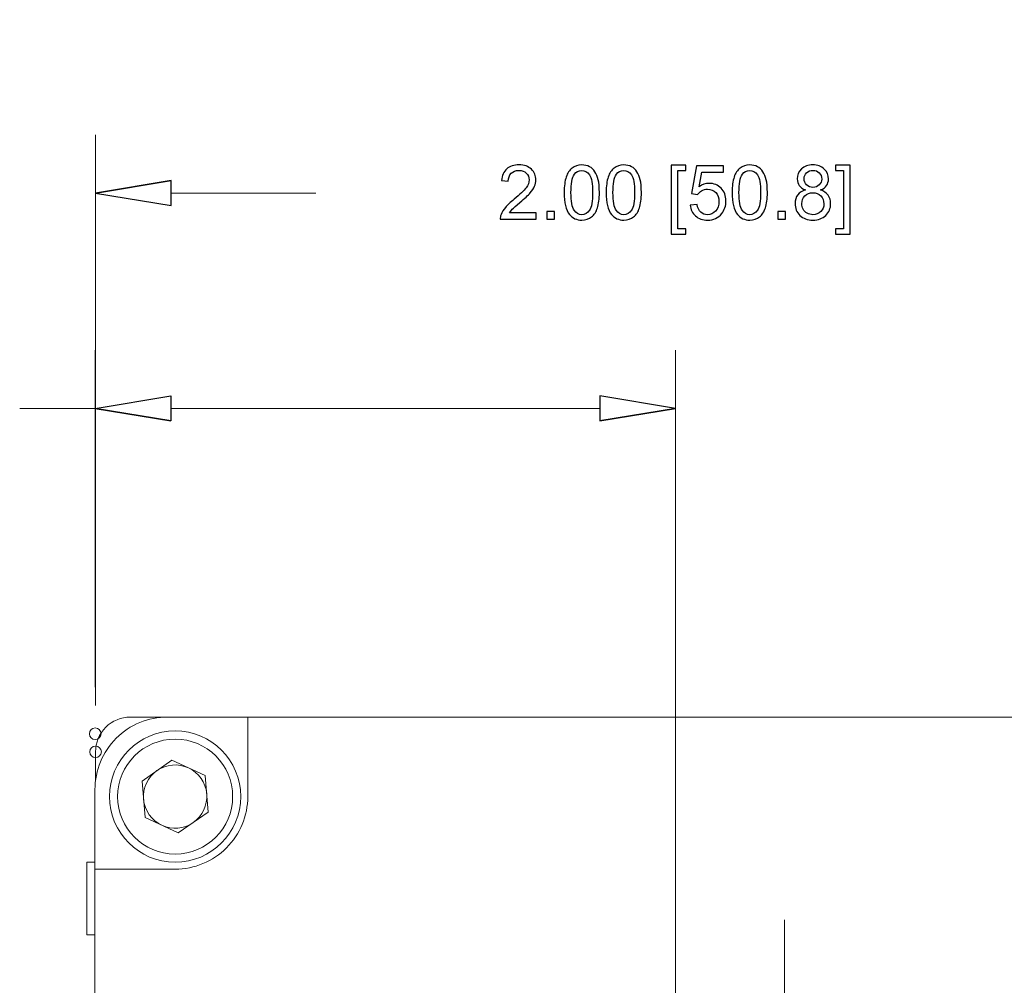
# Model space of a CAD drawing. Units: centimetres. Extents: x -146 to 146, y -129 to 127.
# Drawn here: x -28 to -8, y -47 to -27 of the extents above; entities that cross this region are included whole.
import ezdxf
from ezdxf.lldxf.tags import DXFTag

# ---------------------------------------------------------------- set-up
doc = ezdxf.new("R2010")
doc.units = ezdxf.units.CM
doc.header["$MEASUREMENT"] = 0
doc.layers.add('HID2', color=7, linetype='Continuous')
doc.layers.add('OBJ', color=7, linetype='Continuous')
tags = doc.linetypes.add('New Line3', pattern=[0.2, 0.1, -0.1]).pattern_tags.tags
tags[6:7] = [DXFTag(74, 4), DXFTag(75, 0), DXFTag(340, '0'), DXFTag(46, 1.0), DXFTag(50, 0.0), DXFTag(44, 0.0), DXFTag(45, 0.0)]
tags[4:5] = [DXFTag(74, 4), DXFTag(75, 0), DXFTag(340, '0'), DXFTag(46, 1.0), DXFTag(50, 0.0), DXFTag(44, 0.0), DXFTag(45, 0.0)]

msp = doc.modelspace()

# ---------------------------------------------------------------- linework, layer by layer
at = {"lineweight": 9}
for points in [[(-26.8417, -41.26352), (-26.8417, -41.26352), (-26.8417, -29.35294), (-26.8417, -29.35294)], [(-25.26538, -30.5655), (-25.26538, -30.5655), (-22.24409, -30.5655), (-22.24409, -30.5655)], [(-26.84864, -40.88521), (-26.84864, -40.88521), (-26.84864, -33.84978), (-26.84864, -33.84978)], [(-14.73952, -49.74554), (-14.73952, -49.74554), (-14.73952, -33.84978), (-14.73952, -33.84978)], [(-26.84864, -35.06234), (-26.84864, -35.06234), (-28.42496, -35.06234), (-28.42496, -35.06234)], [(-16.31585, -35.06234), (-16.31585, -35.06234), (-25.27231, -35.06234), (-25.27231, -35.06234)]]:
    msp.add_open_spline(points, degree=3, dxfattribs=at)
for points, knots in [([(-17.64821, -30.97968), (-17.64821, -30.97968), (-17.64821, -31.11209), (-17.64821, -31.11209), (-17.64821, -31.11209), (-17.64821, -31.11209), (-18.39539, -31.11209), (-18.39539, -31.11209), (-18.39539, -31.11209), (-18.39644, -31.07872), (-18.39092, -31.04667), (-18.3791, -31.01567), (-18.3791, -31.01567), (-18.35992, -30.96497), (-18.32918, -30.91479), (-18.28688, -30.86566), (-18.28688, -30.86566), (-18.24459, -30.81653), (-18.18416, -30.75978), (-18.10561, -30.69542), (-18.10561, -30.69542), (-17.98344, -30.59479), (-17.90042, -30.51519), (-17.85707, -30.45634), (-17.85707, -30.45634), (-17.81346, -30.39749), (-17.79166, -30.34179), (-17.79166, -30.28925), (-17.79166, -30.28925), (-17.79166, -30.23434), (-17.81136, -30.1881), (-17.85077, -30.15027), (-17.85077, -30.15027), (-17.89018, -30.1127), (-17.94167, -30.09379), (-18.00498, -30.09379), (-18.00498, -30.09379), (-18.07198, -30.09379), (-18.12557, -30.11375), (-18.16577, -30.15369), (-18.16577, -30.15369), (-18.20597, -30.19336), (-18.2262, -30.24853), (-18.22672, -30.3192), (-18.22672, -30.3192), (-18.22672, -30.3192), (-18.36859, -30.30501), (-18.36859, -30.30501), (-18.36859, -30.30501), (-18.35887, -30.19888), (-18.32209, -30.11796), (-18.25851, -30.06226), (-18.25851, -30.06226), (-18.19467, -30.00656), (-18.10928, -29.97872), (-18.00183, -29.97872), (-18.00183, -29.97872), (-17.89359, -29.97872), (-17.80768, -30.00867), (-17.74463, -30.06883), (-17.74463, -30.06883), (-17.68131, -30.12899), (-17.64979, -30.2036), (-17.64979, -30.2924), (-17.64979, -30.2924), (-17.64979, -30.33759), (-17.65898, -30.38199), (-17.67764, -30.4256), (-17.67764, -30.4256), (-17.69603, -30.46948), (-17.72676, -30.51545), (-17.76959, -30.56379), (-17.76959, -30.56379), (-17.81267, -30.61187), (-17.88387, -30.67834), (-17.98318, -30.76241), (-17.98318, -30.76241), (-18.06646, -30.83229), (-18.12006, -30.87958), (-18.1437, -30.90454), (-18.1437, -30.90454), (-18.16735, -30.9295), (-18.18679, -30.95446), (-18.20229, -30.97968), (-18.20229, -30.97968), (-18.20229, -30.97968), (-17.64821, -30.97968), (-17.64821, -30.97968)], [0, 0, 0, 0, 0.04347826, 0.04347826, 0.04347826, 0.04347826, 0.08695652, 0.08695652, 0.08695652, 0.08695652, 0.13043478, 0.13043478, 0.13043478, 0.13043478, 0.17391304, 0.17391304, 0.17391304, 0.17391304, 0.2173913, 0.2173913, 0.2173913, 0.2173913, 0.26086957, 0.26086957, 0.26086957, 0.26086957, 0.30434783, 0.30434783, 0.30434783, 0.30434783, 0.34782609, 0.34782609, 0.34782609, 0.34782609, 0.39130435, 0.39130435, 0.39130435, 0.39130435, 0.43478261, 0.43478261, 0.43478261, 0.43478261, 0.47826087, 0.47826087, 0.47826087, 0.47826087, 0.52173913, 0.52173913, 0.52173913, 0.52173913, 0.56521739, 0.56521739, 0.56521739, 0.56521739, 0.60869565, 0.60869565, 0.60869565, 0.60869565, 0.65217391, 0.65217391, 0.65217391, 0.65217391, 0.69565217, 0.69565217, 0.69565217, 0.69565217, 0.73913043, 0.73913043, 0.73913043, 0.73913043, 0.7826087, 0.7826087, 0.7826087, 0.7826087, 0.82608696, 0.82608696, 0.82608696, 0.82608696, 0.86956522, 0.86956522, 0.86956522, 0.86956522, 0.91304348, 0.91304348, 0.91304348, 0.91304348, 1, 1, 1, 1]), ([(-17.06024, -30.55512), (-17.06024, -30.42192), (-17.04658, -30.31421), (-17.01926, -30.23277), (-17.01926, -30.23277), (-16.99167, -30.15106), (-16.95095, -30.08827), (-16.89683, -30.0444), (-16.89683, -30.0444), (-16.84298, -30.00052), (-16.77493, -29.97872), (-16.69296, -29.97872), (-16.69296, -29.97872), (-16.63254, -29.97872), (-16.57947, -29.9908), (-16.53349, -30.01523), (-16.53349, -30.01523), (-16.48778, -30.03967), (-16.44995, -30.07487), (-16.42052, -30.12085), (-16.42052, -30.12085), (-16.3911, -30.16656), (-16.36798, -30.22252), (-16.35116, -30.28846), (-16.35116, -30.28846), (-16.33409, -30.35441), (-16.32568, -30.44347), (-16.32568, -30.55512), (-16.32568, -30.55512), (-16.32568, -30.68753), (-16.33934, -30.79472), (-16.3664, -30.87617), (-16.3664, -30.87617), (-16.39346, -30.95787), (-16.43418, -31.02066), (-16.4883, -31.0648), (-16.4883, -31.0648), (-16.54216, -31.10894), (-16.61047, -31.13101), (-16.69296, -31.13101), (-16.69296, -31.13101), (-16.80147, -31.13101), (-16.88685, -31.09239), (-16.94885, -31.01488), (-16.94885, -31.01488), (-17.0232, -30.9203), (-17.06024, -30.76714), (-17.06024, -30.55512)], [0, 0, 0, 0, 0.07692308, 0.07692308, 0.07692308, 0.07692308, 0.15384615, 0.15384615, 0.15384615, 0.15384615, 0.23076923, 0.23076923, 0.23076923, 0.23076923, 0.30769231, 0.30769231, 0.30769231, 0.30769231, 0.38461538, 0.38461538, 0.38461538, 0.38461538, 0.46153846, 0.46153846, 0.46153846, 0.46153846, 0.53846154, 0.53846154, 0.53846154, 0.53846154, 0.61538462, 0.61538462, 0.61538462, 0.61538462, 0.69230769, 0.69230769, 0.69230769, 0.69230769, 0.76923077, 0.76923077, 0.76923077, 0.76923077, 0.84615385, 0.84615385, 0.84615385, 0.84615385, 1, 1, 1, 1]), ([(-16.18354, -30.55512), (-16.18354, -30.42192), (-16.16988, -30.31421), (-16.14256, -30.23277), (-16.14256, -30.23277), (-16.11497, -30.15106), (-16.07425, -30.08827), (-16.02013, -30.0444), (-16.02013, -30.0444), (-15.96628, -30.00052), (-15.89823, -29.97872), (-15.81626, -29.97872), (-15.81626, -29.97872), (-15.75584, -29.97872), (-15.70277, -29.9908), (-15.65679, -30.01523), (-15.65679, -30.01523), (-15.61108, -30.03967), (-15.57325, -30.07487), (-15.54382, -30.12085), (-15.54382, -30.12085), (-15.5144, -30.16656), (-15.49128, -30.22252), (-15.47446, -30.28846), (-15.47446, -30.28846), (-15.45739, -30.35441), (-15.44898, -30.44347), (-15.44898, -30.55512), (-15.44898, -30.55512), (-15.44898, -30.68753), (-15.46264, -30.79472), (-15.4897, -30.87617), (-15.4897, -30.87617), (-15.51676, -30.95787), (-15.55748, -31.02066), (-15.6116, -31.0648), (-15.6116, -31.0648), (-15.66546, -31.10894), (-15.73377, -31.13101), (-15.81626, -31.13101), (-15.81626, -31.13101), (-15.92477, -31.13101), (-16.01015, -31.09239), (-16.07215, -31.01488), (-16.07215, -31.01488), (-16.1465, -30.9203), (-16.18354, -30.76714), (-16.18354, -30.55512)], [0, 0, 0, 0, 0.07692308, 0.07692308, 0.07692308, 0.07692308, 0.15384615, 0.15384615, 0.15384615, 0.15384615, 0.23076923, 0.23076923, 0.23076923, 0.23076923, 0.30769231, 0.30769231, 0.30769231, 0.30769231, 0.38461538, 0.38461538, 0.38461538, 0.38461538, 0.46153846, 0.46153846, 0.46153846, 0.46153846, 0.53846154, 0.53846154, 0.53846154, 0.53846154, 0.61538462, 0.61538462, 0.61538462, 0.61538462, 0.69230769, 0.69230769, 0.69230769, 0.69230769, 0.76923077, 0.76923077, 0.76923077, 0.76923077, 0.84615385, 0.84615385, 0.84615385, 0.84615385, 1, 1, 1, 1]), ([(-14.82791, -31.42578), (-14.82791, -31.42578), (-14.82791, -29.98344), (-14.82791, -29.98344), (-14.82791, -29.98344), (-14.82791, -29.98344), (-14.5221, -29.98344), (-14.5221, -29.98344), (-14.5221, -29.98344), (-14.5221, -29.98344), (-14.5221, -30.09852), (-14.5221, -30.09852), (-14.5221, -30.09852), (-14.5221, -30.09852), (-14.68919, -30.09852), (-14.68919, -30.09852), (-14.68919, -30.09852), (-14.68919, -30.09852), (-14.68919, -31.31071), (-14.68919, -31.31071), (-14.68919, -31.31071), (-14.68919, -31.31071), (-14.5221, -31.31071), (-14.5221, -31.31071), (-14.5221, -31.31071), (-14.5221, -31.31071), (-14.5221, -31.42578), (-14.5221, -31.42578), (-14.5221, -31.42578), (-14.5221, -31.42578), (-14.82791, -31.42578), (-14.82791, -31.42578)], [0, 0, 0, 0, 0.11111111, 0.11111111, 0.11111111, 0.11111111, 0.22222222, 0.22222222, 0.22222222, 0.22222222, 0.33333333, 0.33333333, 0.33333333, 0.33333333, 0.44444444, 0.44444444, 0.44444444, 0.44444444, 0.55555556, 0.55555556, 0.55555556, 0.55555556, 0.66666667, 0.66666667, 0.66666667, 0.66666667, 0.77777778, 0.77777778, 0.77777778, 0.77777778, 1, 1, 1, 1]), ([(-14.43094, -30.81574), (-14.43094, -30.81574), (-14.28592, -30.80471), (-14.28592, -30.80471), (-14.28592, -30.80471), (-14.27515, -30.87538), (-14.25019, -30.92845), (-14.21131, -30.96418), (-14.21131, -30.96418), (-14.17243, -30.99965), (-14.12488, -31.01751), (-14.06892, -31.01751), (-14.06892, -31.01751), (-14.0014, -31.01751), (-13.94491, -30.99229), (-13.89894, -30.94211), (-13.89894, -30.94211), (-13.85322, -30.89167), (-13.83037, -30.82494), (-13.83037, -30.74192), (-13.83037, -30.74192), (-13.83037, -30.66284), (-13.85217, -30.60057), (-13.89605, -30.55486), (-13.89605, -30.55486), (-13.93992, -30.50915), (-13.99798, -30.48629), (-14.07023, -30.48629), (-14.07023, -30.48629), (-14.11516, -30.48629), (-14.15535, -30.49654), (-14.19108, -30.51703), (-14.19108, -30.51703), (-14.22655, -30.53752), (-14.2544, -30.56406), (-14.27489, -30.59663), (-14.27489, -30.59663), (-14.27489, -30.59663), (-14.40572, -30.57772), (-14.40572, -30.57772), (-14.40572, -30.57772), (-14.40572, -30.57772), (-14.29696, -29.99763), (-14.29696, -29.99763), (-14.29696, -29.99763), (-14.29696, -29.99763), (-13.73736, -29.99763), (-13.73736, -29.99763), (-13.73736, -29.99763), (-13.73736, -29.99763), (-13.73736, -30.13004), (-13.73736, -30.13004), (-13.73736, -30.13004), (-13.73736, -30.13004), (-14.18635, -30.13004), (-14.18635, -30.13004), (-14.18635, -30.13004), (-14.18635, -30.13004), (-14.24652, -30.43454), (-14.24652, -30.43454), (-14.24652, -30.43454), (-14.179, -30.38698), (-14.10806, -30.36334), (-14.03397, -30.36334), (-14.03397, -30.36334), (-13.93572, -30.36334), (-13.8527, -30.39749), (-13.78518, -30.4658), (-13.78518, -30.4658), (-13.71766, -30.53411), (-13.68377, -30.62185), (-13.68377, -30.72904), (-13.68377, -30.72904), (-13.68377, -30.83124), (-13.71346, -30.91952), (-13.77283, -30.99387), (-13.77283, -30.99387), (-13.84508, -31.08529), (-13.94386, -31.13101), (-14.06892, -31.13101), (-14.06892, -31.13101), (-14.17138, -31.13101), (-14.25492, -31.10211), (-14.31981, -31.04457), (-14.31981, -31.04457), (-14.38471, -30.98704), (-14.42175, -30.91085), (-14.43094, -30.81574)], [0, 0, 0, 0, 0.04347826, 0.04347826, 0.04347826, 0.04347826, 0.08695652, 0.08695652, 0.08695652, 0.08695652, 0.13043478, 0.13043478, 0.13043478, 0.13043478, 0.17391304, 0.17391304, 0.17391304, 0.17391304, 0.2173913, 0.2173913, 0.2173913, 0.2173913, 0.26086957, 0.26086957, 0.26086957, 0.26086957, 0.30434783, 0.30434783, 0.30434783, 0.30434783, 0.34782609, 0.34782609, 0.34782609, 0.34782609, 0.39130435, 0.39130435, 0.39130435, 0.39130435, 0.43478261, 0.43478261, 0.43478261, 0.43478261, 0.47826087, 0.47826087, 0.47826087, 0.47826087, 0.52173913, 0.52173913, 0.52173913, 0.52173913, 0.56521739, 0.56521739, 0.56521739, 0.56521739, 0.60869565, 0.60869565, 0.60869565, 0.60869565, 0.65217391, 0.65217391, 0.65217391, 0.65217391, 0.69565217, 0.69565217, 0.69565217, 0.69565217, 0.73913043, 0.73913043, 0.73913043, 0.73913043, 0.7826087, 0.7826087, 0.7826087, 0.7826087, 0.82608696, 0.82608696, 0.82608696, 0.82608696, 0.86956522, 0.86956522, 0.86956522, 0.86956522, 0.91304348, 0.91304348, 0.91304348, 0.91304348, 1, 1, 1, 1]), ([(-13.55424, -30.55512), (-13.55424, -30.42192), (-13.54058, -30.31421), (-13.51326, -30.23277), (-13.51326, -30.23277), (-13.48567, -30.15106), (-13.44495, -30.08827), (-13.39083, -30.0444), (-13.39083, -30.0444), (-13.33698, -30.00052), (-13.26893, -29.97872), (-13.18696, -29.97872), (-13.18696, -29.97872), (-13.12654, -29.97872), (-13.07347, -29.9908), (-13.02749, -30.01523), (-13.02749, -30.01523), (-12.98178, -30.03967), (-12.94395, -30.07487), (-12.91452, -30.12085), (-12.91452, -30.12085), (-12.8851, -30.16656), (-12.86198, -30.22252), (-12.84516, -30.28846), (-12.84516, -30.28846), (-12.82809, -30.35441), (-12.81968, -30.44347), (-12.81968, -30.55512), (-12.81968, -30.55512), (-12.81968, -30.68753), (-12.83334, -30.79472), (-12.8604, -30.87617), (-12.8604, -30.87617), (-12.88746, -30.95787), (-12.92818, -31.02066), (-12.9823, -31.0648), (-12.9823, -31.0648), (-13.03616, -31.10894), (-13.10447, -31.13101), (-13.18696, -31.13101), (-13.18696, -31.13101), (-13.29547, -31.13101), (-13.38085, -31.09239), (-13.44285, -31.01488), (-13.44285, -31.01488), (-13.5172, -30.9203), (-13.55424, -30.76714), (-13.55424, -30.55512)], [0, 0, 0, 0, 0.07692308, 0.07692308, 0.07692308, 0.07692308, 0.15384615, 0.15384615, 0.15384615, 0.15384615, 0.23076923, 0.23076923, 0.23076923, 0.23076923, 0.30769231, 0.30769231, 0.30769231, 0.30769231, 0.38461538, 0.38461538, 0.38461538, 0.38461538, 0.46153846, 0.46153846, 0.46153846, 0.46153846, 0.53846154, 0.53846154, 0.53846154, 0.53846154, 0.61538462, 0.61538462, 0.61538462, 0.61538462, 0.69230769, 0.69230769, 0.69230769, 0.69230769, 0.76923077, 0.76923077, 0.76923077, 0.76923077, 0.84615385, 0.84615385, 0.84615385, 0.84615385, 1, 1, 1, 1]), ([(-12.026, -30.50022), (-12.08354, -30.4792), (-12.1261, -30.44898), (-12.15395, -30.4101), (-12.15395, -30.4101), (-12.18153, -30.37096), (-12.19546, -30.32419), (-12.19546, -30.26981), (-12.19546, -30.26981), (-12.19546, -30.18758), (-12.16603, -30.11875), (-12.10718, -30.06279), (-12.10718, -30.06279), (-12.04807, -30.00683), (-11.96978, -29.97872), (-11.87179, -29.97872), (-11.87179, -29.97872), (-11.77353, -29.97872), (-11.69419, -30.00735), (-11.63429, -30.06463), (-11.63429, -30.06463), (-11.57439, -30.1219), (-11.54444, -30.19152), (-11.54444, -30.27375), (-11.54444, -30.27375), (-11.54444, -30.32603), (-11.5581, -30.37175), (-11.58542, -30.41036), (-11.58542, -30.41036), (-11.61274, -30.44925), (-11.65425, -30.4792), (-11.71021, -30.50022), (-11.71021, -30.50022), (-11.64112, -30.52281), (-11.58884, -30.55906), (-11.55284, -30.60951), (-11.55284, -30.60951), (-11.51685, -30.65969), (-11.49872, -30.71959), (-11.49872, -30.78947), (-11.49872, -30.78947), (-11.49872, -30.88589), (-11.53288, -30.96681), (-11.60092, -31.03249), (-11.60092, -31.03249), (-11.66923, -31.09817), (-11.75882, -31.13101), (-11.86995, -31.13101), (-11.86995, -31.13101), (-11.98108, -31.13101), (-12.07067, -31.09817), (-12.13897, -31.03222), (-12.13897, -31.03222), (-12.20702, -30.96628), (-12.24117, -30.88405), (-12.24117, -30.78553), (-12.24117, -30.78553), (-12.24117, -30.71223), (-12.22252, -30.65075), (-12.18521, -30.60136), (-12.18521, -30.60136), (-12.14791, -30.55171), (-12.09484, -30.51808), (-12.026, -30.50022)], [0, 0, 0, 0, 0.05882353, 0.05882353, 0.05882353, 0.05882353, 0.11764706, 0.11764706, 0.11764706, 0.11764706, 0.17647059, 0.17647059, 0.17647059, 0.17647059, 0.23529412, 0.23529412, 0.23529412, 0.23529412, 0.29411765, 0.29411765, 0.29411765, 0.29411765, 0.35294118, 0.35294118, 0.35294118, 0.35294118, 0.41176471, 0.41176471, 0.41176471, 0.41176471, 0.47058824, 0.47058824, 0.47058824, 0.47058824, 0.52941176, 0.52941176, 0.52941176, 0.52941176, 0.58823529, 0.58823529, 0.58823529, 0.58823529, 0.64705882, 0.64705882, 0.64705882, 0.64705882, 0.70588235, 0.70588235, 0.70588235, 0.70588235, 0.76470588, 0.76470588, 0.76470588, 0.76470588, 0.82352941, 0.82352941, 0.82352941, 0.82352941, 0.88235294, 0.88235294, 0.88235294, 0.88235294, 1, 1, 1, 1]), ([(-11.09334, -31.42578), (-11.09334, -31.42578), (-11.39915, -31.42578), (-11.39915, -31.42578), (-11.39915, -31.42578), (-11.39915, -31.42578), (-11.39915, -31.31071), (-11.39915, -31.31071), (-11.39915, -31.31071), (-11.39915, -31.31071), (-11.23206, -31.31071), (-11.23206, -31.31071), (-11.23206, -31.31071), (-11.23206, -31.31071), (-11.23206, -30.09852), (-11.23206, -30.09852), (-11.23206, -30.09852), (-11.23206, -30.09852), (-11.39915, -30.09852), (-11.39915, -30.09852), (-11.39915, -30.09852), (-11.39915, -30.09852), (-11.39915, -29.98344), (-11.39915, -29.98344), (-11.39915, -29.98344), (-11.39915, -29.98344), (-11.09334, -29.98344), (-11.09334, -29.98344), (-11.09334, -29.98344), (-11.09334, -29.98344), (-11.09334, -31.42578), (-11.09334, -31.42578)], [0, 0, 0, 0, 0.11111111, 0.11111111, 0.11111111, 0.11111111, 0.22222222, 0.22222222, 0.22222222, 0.22222222, 0.33333333, 0.33333333, 0.33333333, 0.33333333, 0.44444444, 0.44444444, 0.44444444, 0.44444444, 0.55555556, 0.55555556, 0.55555556, 0.55555556, 0.66666667, 0.66666667, 0.66666667, 0.66666667, 0.77777778, 0.77777778, 0.77777778, 0.77777778, 1, 1, 1, 1]), ([(-16.91838, -30.55565), (-16.91838, -30.74139), (-16.89683, -30.86487), (-16.85348, -30.92582), (-16.85348, -30.92582), (-16.81014, -30.98704), (-16.75654, -31.01751), (-16.69296, -31.01751), (-16.69296, -31.01751), (-16.62938, -31.01751), (-16.57579, -30.98677), (-16.53244, -30.92556), (-16.53244, -30.92556), (-16.48909, -30.86408), (-16.46755, -30.74087), (-16.46755, -30.55565), (-16.46755, -30.55565), (-16.46755, -30.36991), (-16.48909, -30.24643), (-16.53244, -30.18548), (-16.53244, -30.18548), (-16.57553, -30.12426), (-16.62965, -30.09379), (-16.69454, -30.09379), (-16.69454, -30.09379), (-16.75812, -30.09379), (-16.80908, -30.12085), (-16.84718, -30.17471), (-16.84718, -30.17471), (-16.89473, -30.24327), (-16.91838, -30.37043), (-16.91838, -30.55565)], [0, 0, 0, 0, 0.11111111, 0.11111111, 0.11111111, 0.11111111, 0.22222222, 0.22222222, 0.22222222, 0.22222222, 0.33333333, 0.33333333, 0.33333333, 0.33333333, 0.44444444, 0.44444444, 0.44444444, 0.44444444, 0.55555556, 0.55555556, 0.55555556, 0.55555556, 0.66666667, 0.66666667, 0.66666667, 0.66666667, 0.77777778, 0.77777778, 0.77777778, 0.77777778, 1, 1, 1, 1]), ([(-16.04168, -30.55565), (-16.04168, -30.74139), (-16.02013, -30.86487), (-15.97678, -30.92582), (-15.97678, -30.92582), (-15.93344, -30.98704), (-15.87984, -31.01751), (-15.81626, -31.01751), (-15.81626, -31.01751), (-15.75268, -31.01751), (-15.69909, -30.98677), (-15.65574, -30.92556), (-15.65574, -30.92556), (-15.61239, -30.86408), (-15.59085, -30.74087), (-15.59085, -30.55565), (-15.59085, -30.55565), (-15.59085, -30.36991), (-15.61239, -30.24643), (-15.65574, -30.18548), (-15.65574, -30.18548), (-15.69883, -30.12426), (-15.75295, -30.09379), (-15.81784, -30.09379), (-15.81784, -30.09379), (-15.88142, -30.09379), (-15.93238, -30.12085), (-15.97048, -30.17471), (-15.97048, -30.17471), (-16.01803, -30.24327), (-16.04168, -30.37043), (-16.04168, -30.55565)], [0, 0, 0, 0, 0.11111111, 0.11111111, 0.11111111, 0.11111111, 0.22222222, 0.22222222, 0.22222222, 0.22222222, 0.33333333, 0.33333333, 0.33333333, 0.33333333, 0.44444444, 0.44444444, 0.44444444, 0.44444444, 0.55555556, 0.55555556, 0.55555556, 0.55555556, 0.66666667, 0.66666667, 0.66666667, 0.66666667, 0.77777778, 0.77777778, 0.77777778, 0.77777778, 1, 1, 1, 1]), ([(-13.41238, -30.55565), (-13.41238, -30.74139), (-13.39083, -30.86487), (-13.34748, -30.92582), (-13.34748, -30.92582), (-13.30414, -30.98704), (-13.25054, -31.01751), (-13.18696, -31.01751), (-13.18696, -31.01751), (-13.12338, -31.01751), (-13.06979, -30.98677), (-13.02644, -30.92556), (-13.02644, -30.92556), (-12.98309, -30.86408), (-12.96155, -30.74087), (-12.96155, -30.55565), (-12.96155, -30.55565), (-12.96155, -30.36991), (-12.98309, -30.24643), (-13.02644, -30.18548), (-13.02644, -30.18548), (-13.06953, -30.12426), (-13.12365, -30.09379), (-13.18854, -30.09379), (-13.18854, -30.09379), (-13.25212, -30.09379), (-13.30308, -30.12085), (-13.34118, -30.17471), (-13.34118, -30.17471), (-13.38873, -30.24327), (-13.41238, -30.37043), (-13.41238, -30.55565)], [0, 0, 0, 0, 0.11111111, 0.11111111, 0.11111111, 0.11111111, 0.22222222, 0.22222222, 0.22222222, 0.22222222, 0.33333333, 0.33333333, 0.33333333, 0.33333333, 0.44444444, 0.44444444, 0.44444444, 0.44444444, 0.55555556, 0.55555556, 0.55555556, 0.55555556, 0.66666667, 0.66666667, 0.66666667, 0.66666667, 0.77777778, 0.77777778, 0.77777778, 0.77777778, 1, 1, 1, 1]), ([(-12.05359, -30.26482), (-12.05359, -30.31841), (-12.03651, -30.36202), (-12.00262, -30.39592), (-12.00262, -30.39592), (-11.96847, -30.42981), (-11.92381, -30.44688), (-11.86837, -30.44688), (-11.86837, -30.44688), (-11.81451, -30.44688), (-11.7709, -30.43007), (-11.73701, -30.39644), (-11.73701, -30.39644), (-11.70312, -30.36281), (-11.68631, -30.32157), (-11.68631, -30.2727), (-11.68631, -30.2727), (-11.68631, -30.22173), (-11.70365, -30.17891), (-11.73859, -30.14423), (-11.73859, -30.14423), (-11.77327, -30.10955), (-11.81714, -30.09221), (-11.86995, -30.09221), (-11.86995, -30.09221), (-11.92328, -30.09221), (-11.96715, -30.10929), (-12.00183, -30.14318), (-12.00183, -30.14318), (-12.03625, -30.17707), (-12.05359, -30.21753), (-12.05359, -30.26482)], [0, 0, 0, 0, 0.11111111, 0.11111111, 0.11111111, 0.11111111, 0.22222222, 0.22222222, 0.22222222, 0.22222222, 0.33333333, 0.33333333, 0.33333333, 0.33333333, 0.44444444, 0.44444444, 0.44444444, 0.44444444, 0.55555556, 0.55555556, 0.55555556, 0.55555556, 0.66666667, 0.66666667, 0.66666667, 0.66666667, 0.77777778, 0.77777778, 0.77777778, 0.77777778, 1, 1, 1, 1]), ([(-26.8417, -30.5655), (-26.8417, -30.5655), (-25.26538, -30.30278), (-25.26538, -30.30278), (-25.26538, -30.30278), (-25.26538, -30.30278), (-26.8417, -30.5655), (-26.8417, -30.5655)], [0, 0, 0, 0, 0.33333333, 0.33333333, 0.33333333, 0.33333333, 1, 1, 1, 1]), ([(-25.26538, -30.30278), (-25.26538, -30.30278), (-25.26538, -30.82822), (-25.26538, -30.82822), (-25.26538, -30.82822), (-25.26538, -30.82822), (-26.8417, -30.5655), (-26.8417, -30.5655), (-26.8417, -30.5655), (-25.26538, -30.30278), (-25.26538, -30.30278)], [0, 0, 0, 0, 0.33333333, 0.33333333, 0.33333333, 0.33333333, 1, 1, 1, 2.59806337, 2.59806337, 2.59806337, 2.59806337]), ([(-12.0993, -30.78658), (-12.0993, -30.82625), (-12.09011, -30.86435), (-12.07172, -30.90139), (-12.07172, -30.90139), (-12.05333, -30.93817), (-12.02548, -30.96681), (-11.98817, -30.98704), (-11.98817, -30.98704), (-11.95113, -31.00726), (-11.91119, -31.01751), (-11.8689, -31.01751), (-11.8689, -31.01751), (-11.80217, -31.01751), (-11.74752, -30.99623), (-11.7047, -30.95367), (-11.7047, -30.95367), (-11.66187, -30.91111), (-11.64059, -30.85699), (-11.64059, -30.79131), (-11.64059, -30.79131), (-11.64059, -30.72458), (-11.66266, -30.66941), (-11.70654, -30.6258), (-11.70654, -30.6258), (-11.75067, -30.58218), (-11.80637, -30.56038), (-11.87336, -30.56038), (-11.87336, -30.56038), (-11.93904, -30.56038), (-11.9929, -30.58192), (-12.03546, -30.62501), (-12.03546, -30.62501), (-12.07802, -30.66809), (-12.0993, -30.72195), (-12.0993, -30.78658)], [0, 0, 0, 0, 0.1, 0.1, 0.1, 0.1, 0.2, 0.2, 0.2, 0.2, 0.3, 0.3, 0.3, 0.3, 0.4, 0.4, 0.4, 0.4, 0.5, 0.5, 0.5, 0.5, 0.6, 0.6, 0.6, 0.6, 0.7, 0.7, 0.7, 0.7, 0.8, 0.8, 0.8, 0.8, 1, 1, 1, 1]), ([(-17.42095, -31.11209), (-17.42095, -31.11209), (-17.42095, -30.95446), (-17.42095, -30.95446), (-17.42095, -30.95446), (-17.42095, -30.95446), (-17.26332, -30.95446), (-17.26332, -30.95446), (-17.26332, -30.95446), (-17.26332, -30.95446), (-17.26332, -31.11209), (-17.26332, -31.11209), (-17.26332, -31.11209), (-17.26332, -31.11209), (-17.42095, -31.11209), (-17.42095, -31.11209)], [0, 0, 0, 0, 0.2, 0.2, 0.2, 0.2, 0.4, 0.4, 0.4, 0.4, 0.6, 0.6, 0.6, 0.6, 1, 1, 1, 1]), ([(-12.6003, -31.11209), (-12.6003, -31.11209), (-12.6003, -30.95446), (-12.6003, -30.95446), (-12.6003, -30.95446), (-12.6003, -30.95446), (-12.44267, -30.95446), (-12.44267, -30.95446), (-12.44267, -30.95446), (-12.44267, -30.95446), (-12.44267, -31.11209), (-12.44267, -31.11209), (-12.44267, -31.11209), (-12.44267, -31.11209), (-12.6003, -31.11209), (-12.6003, -31.11209)], [0, 0, 0, 0, 0.2, 0.2, 0.2, 0.2, 0.4, 0.4, 0.4, 0.4, 0.6, 0.6, 0.6, 0.6, 1, 1, 1, 1]), ([(-25.27231, -35.32506), (-25.27231, -35.32506), (-25.27231, -34.79962), (-25.27231, -34.79962), (-25.27231, -34.79962), (-25.27231, -34.79962), (-26.84864, -35.06234), (-26.84864, -35.06234), (-26.84864, -35.06234), (-25.27231, -35.32506), (-25.27231, -35.32506)], [0, 0, 0, 0, 0.33333333, 0.33333333, 0.33333333, 0.33333333, 1, 1, 1, 2.59807324, 2.59807324, 2.59807324, 2.59807324]), ([(-16.31585, -35.32506), (-16.31585, -35.32506), (-16.31585, -34.79962), (-16.31585, -34.79962), (-16.31585, -34.79962), (-16.31585, -34.79962), (-14.73952, -35.06234), (-14.73952, -35.06234), (-14.73952, -35.06234), (-16.31585, -35.32506), (-16.31585, -35.32506)], [0, 0, 0, 0, 0.33333333, 0.33333333, 0.33333333, 0.33333333, 1, 1, 1, 2.59807324, 2.59807324, 2.59807324, 2.59807324]), ([(-26.84864, -35.06234), (-26.84864, -35.06234), (-25.27231, -35.32506), (-25.27231, -35.32506), (-25.27231, -35.32506), (-25.27231, -35.32506), (-26.84864, -35.06234), (-26.84864, -35.06234)], [0, 0, 0, 0, 0.33333333, 0.33333333, 0.33333333, 0.33333333, 1, 1, 1, 1]), ([(-14.73952, -35.06234), (-14.73952, -35.06234), (-16.31585, -35.32506), (-16.31585, -35.32506), (-16.31585, -35.32506), (-16.31585, -35.32506), (-14.73952, -35.06234), (-14.73952, -35.06234)], [0, 0, 0, 0, 0.33333333, 0.33333333, 0.33333333, 0.33333333, 1, 1, 1, 1])]:
    msp.add_open_spline(points, degree=3, knots=knots)
for points, knots in [([(-26.8417, -30.5655), (-26.8417, -30.5655), (-25.26538, -30.30278), (-25.26538, -30.30278), (-25.26538, -30.30278), (-26.8417, -30.5655), (-26.8417, -30.5655)], [0, 0, 0, 0, 1, 1, 1, 2.59806337, 2.59806337, 2.59806337, 2.59806337]), ([(-25.26538, -30.30278), (-25.26538, -30.30278), (-25.26538, -30.82822), (-25.26538, -30.82822), (-25.26538, -30.82822), (-25.26538, -30.82822), (-26.8417, -30.5655), (-26.8417, -30.5655)], [0, 0, 0, 0, 0.33333333, 0.33333333, 0.33333333, 0.33333333, 1, 1, 1, 1]), ([(-25.27231, -35.32506), (-25.27231, -35.32506), (-25.27231, -34.79962), (-25.27231, -34.79962), (-25.27231, -34.79962), (-25.27231, -34.79962), (-26.84864, -35.06234), (-26.84864, -35.06234)], [0, 0, 0, 0, 0.33333333, 0.33333333, 0.33333333, 0.33333333, 1, 1, 1, 1]), ([(-16.31585, -35.32506), (-16.31585, -35.32506), (-16.31585, -34.79962), (-16.31585, -34.79962), (-16.31585, -34.79962), (-16.31585, -34.79962), (-14.73952, -35.06234), (-14.73952, -35.06234)], [0, 0, 0, 0, 0.33333333, 0.33333333, 0.33333333, 0.33333333, 1, 1, 1, 1]), ([(-26.84864, -35.06234), (-26.84864, -35.06234), (-25.27231, -35.32506), (-25.27231, -35.32506), (-25.27231, -35.32506), (-26.84864, -35.06234), (-26.84864, -35.06234)], [0, 0, 0, 0, 1, 1, 1, 2.59807324, 2.59807324, 2.59807324, 2.59807324]), ([(-14.73952, -35.06234), (-14.73952, -35.06234), (-16.31585, -35.32506), (-16.31585, -35.32506), (-16.31585, -35.32506), (-14.73952, -35.06234), (-14.73952, -35.06234)], [0, 0, 0, 0, 1, 1, 1, 2.59807324, 2.59807324, 2.59807324, 2.59807324])]:
    msp.add_open_spline(points, degree=3, knots=knots, dxfattribs=at)
at = {"layer": 'DEFPOINTS', "lineweight": 9}
for points in [[(-26.72738, -41.85526), (-26.72738, -41.78829), (-26.78167, -41.734), (-26.84864, -41.734), (-26.84864, -41.734), (-26.9156, -41.734), (-26.96989, -41.78829), (-26.96989, -41.85526), (-26.96989, -41.85526), (-26.96989, -41.92222), (-26.91561, -41.97651), (-26.84864, -41.97651), (-26.84864, -41.97651), (-26.78167, -41.97651), (-26.72738, -41.92222), (-26.72738, -41.85526)], [(-26.72045, -42.23357), (-26.72045, -42.1666), (-26.77473, -42.11231), (-26.8417, -42.11231), (-26.8417, -42.11231), (-26.90867, -42.11231), (-26.96296, -42.1666), (-26.96296, -42.23357), (-26.96296, -42.23357), (-26.96296, -42.30053), (-26.90867, -42.35482), (-26.8417, -42.35482), (-26.8417, -42.35482), (-26.77474, -42.35482), (-26.72045, -42.30054), (-26.72045, -42.23357)]]:
    msp.add_open_spline(points, degree=3, knots=[0, 0, 0, 0, 0.2, 0.2, 0.2, 0.2, 0.4, 0.4, 0.4, 0.4, 0.6, 0.6, 0.6, 0.6, 1, 1, 1, 1], dxfattribs=at)
at = {"layer": 'HID2', "linetype": 'New Line3', "lineweight": 9}
msp.add_open_spline([(-12.46319, -53.63161), (-12.46319, -52.38066), (-13.47729, -51.36656), (-14.72824, -51.36656), (-14.72824, -51.36656), (-15.9792, -51.36655), (-16.9933, -52.38065), (-16.99331, -53.63161), (-16.99331, -53.63161), (-16.99331, -54.88256), (-15.97921, -55.89667), (-14.72826, -55.89667), (-14.72826, -55.89667), (-13.4773, -55.89668), (-12.46319, -54.88258), (-12.46319, -53.63163), (-12.46319, -16.10313), (-12.46319, -128.68861), (-12.46319, -53.63161)], degree=3, knots=[0, 0, 0, 0, 0.2, 0.2, 0.2, 0.2, 0.4, 0.4, 0.4, 0.4, 0.6, 0.6, 0.6, 0.6, 1, 1, 1, 1.00002, 1.00002, 1.00002, 1.00002], dxfattribs=at)
at = {"layer": 'OBJ', "lineweight": 9}
for points, knots in [([(-25.33813, -41.50603), (-25.74012, -41.50603), (-26.12564, -41.66572), (-26.40989, -41.94997), (-26.40989, -41.94997), (-26.69414, -42.23422), (-26.85383, -42.61974), (-26.85383, -43.02173)], [0, 0, 0, 0, 0.33333333, 0.33333333, 0.33333333, 0.33333333, 1, 1, 1, 1]), ([(-26.11417, -41.50603), (-26.30712, -41.50603), (-26.49217, -41.58268), (-26.62861, -41.71912), (-26.62861, -41.71912), (-26.76505, -41.85556), (-26.8417, -42.04061), (-26.8417, -42.23357)], [0, 0, 0, 0, 0.33333333, 0.33333333, 0.33333333, 0.33333333, 1, 1, 1, 1]), ([(-23.81031, -43.16724), (-23.81031, -42.4105), (-24.42376, -41.79705), (-25.1805, -41.79705), (-25.1805, -41.79705), (-25.93723, -41.79705), (-26.55069, -42.4105), (-26.55069, -43.16723), (-26.55069, -43.16723), (-26.55069, -43.92397), (-25.93724, -44.53742), (-25.1805, -44.53743), (-25.1805, -44.53743), (-24.42377, -44.53743), (-23.81031, -43.92398), (-23.81031, -43.16724)], [0, 0, 0, 0, 0.2, 0.2, 0.2, 0.2, 0.4, 0.4, 0.4, 0.4, 0.6, 0.6, 0.6, 0.6, 1, 1, 1, 1]), ([(-23.98007, -43.16724), (-23.98007, -42.50426), (-24.51752, -41.96681), (-25.1805, -41.9668), (-25.1805, -41.9668), (-25.84348, -41.9668), (-26.38093, -42.50425), (-26.38093, -43.16723), (-26.38093, -43.16723), (-26.38093, -43.83021), (-25.84348, -44.36767), (-25.1805, -44.36767), (-25.1805, -44.36767), (-24.51752, -44.36767), (-23.98007, -43.83022), (-23.98007, -43.16724)], [0, 0, 0, 0, 0.2, 0.2, 0.2, 0.2, 0.4, 0.4, 0.4, 0.4, 0.6, 0.6, 0.6, 0.6, 1, 1, 1, 1]), ([(-25.1805, -44.68293), (-24.77851, -44.68293), (-24.39299, -44.52325), (-24.10874, -44.239), (-24.10874, -44.239), (-23.82449, -43.95475), (-23.6648, -43.56923), (-23.6648, -43.16724)], [0, 0, 0, 0, 0.33333333, 0.33333333, 0.33333333, 0.33333333, 1, 1, 1, 1])]:
    msp.add_open_spline(points, degree=3, knots=knots, dxfattribs=at)
for points in [[(-26.11417, -41.50603), (-26.11417, -41.50603), (-25.33813, -41.50603), (-25.33813, -41.50603)], [(-23.6648, -41.50603), (-23.6648, -41.50603), (-25.33813, -41.50603), (-25.33813, -41.50603)], [(-23.6648, -43.16724), (-23.6648, -43.16724), (-23.6648, -41.50603), (-23.6648, -41.50603)], [(-23.6648, -41.50603), (-23.6648, -41.50603), (-5.79169, -41.50603), (-5.79169, -41.50603)], [(-26.8417, -42.83039), (-26.8417, -42.83039), (-26.8417, -42.23357), (-26.8417, -42.23357)], [(-25.87212, -42.84484), (-25.87212, -42.84484), (-25.2471, -42.40707), (-25.2471, -42.40707)], [(-24.90129, -42.56827), (-25.11528, -42.46852), (-25.36623, -42.49051), (-25.55961, -42.62595)], [(-24.55548, -42.72947), (-24.55548, -42.72947), (-25.2471, -42.40707), (-25.2471, -42.40707)], [(-25.55961, -42.62595), (-25.75299, -42.7614), (-25.85943, -42.98972), (-25.83882, -43.22492)], [(-24.52218, -43.10956), (-24.54278, -42.87436), (-24.6873, -42.66802), (-24.90129, -42.56827)], [(-24.55548, -42.72947), (-24.55548, -42.72947), (-24.48887, -43.48964), (-24.48887, -43.48964)], [(-25.87212, -42.84484), (-25.87212, -42.84484), (-25.80552, -43.605), (-25.80552, -43.605)], [(-26.85383, -43.02173), (-26.85383, -43.02173), (-26.85383, -44.68293), (-26.85383, -44.68293)], [(-24.80138, -43.70852), (-24.608, -43.57308), (-24.50157, -43.34475), (-24.52218, -43.10956)], [(-25.83882, -43.22492), (-25.81821, -43.46011), (-25.67369, -43.66645), (-25.45971, -43.7662)], [(-24.48887, -43.48964), (-24.48887, -43.48964), (-25.11389, -43.9274), (-25.11389, -43.9274)], [(-25.80552, -43.605), (-25.80552, -43.605), (-25.11389, -43.9274), (-25.11389, -43.9274)], [(-25.45971, -43.7662), (-25.24572, -43.86595), (-24.99477, -43.84396), (-24.80138, -43.70852)], [(-27.02359, -44.53743), (-27.02359, -44.53743), (-27.02359, -46.05313), (-27.02359, -46.05313)], [(-26.85383, -44.53743), (-26.85383, -44.53743), (-27.02359, -44.53743), (-27.02359, -44.53743)], [(-26.85383, -62.58029), (-26.85383, -62.58029), (-26.85383, -44.68293), (-26.85383, -44.68293)], [(-26.85383, -44.68293), (-26.85383, -44.68293), (-25.1805, -44.68293), (-25.1805, -44.68293)], [(-27.02359, -46.05313), (-27.02359, -46.05313), (-26.85383, -46.05313), (-26.85383, -46.05313)]]:
    msp.add_open_spline(points, degree=3, dxfattribs=at)

doc.saveas('drawing.dxf')
